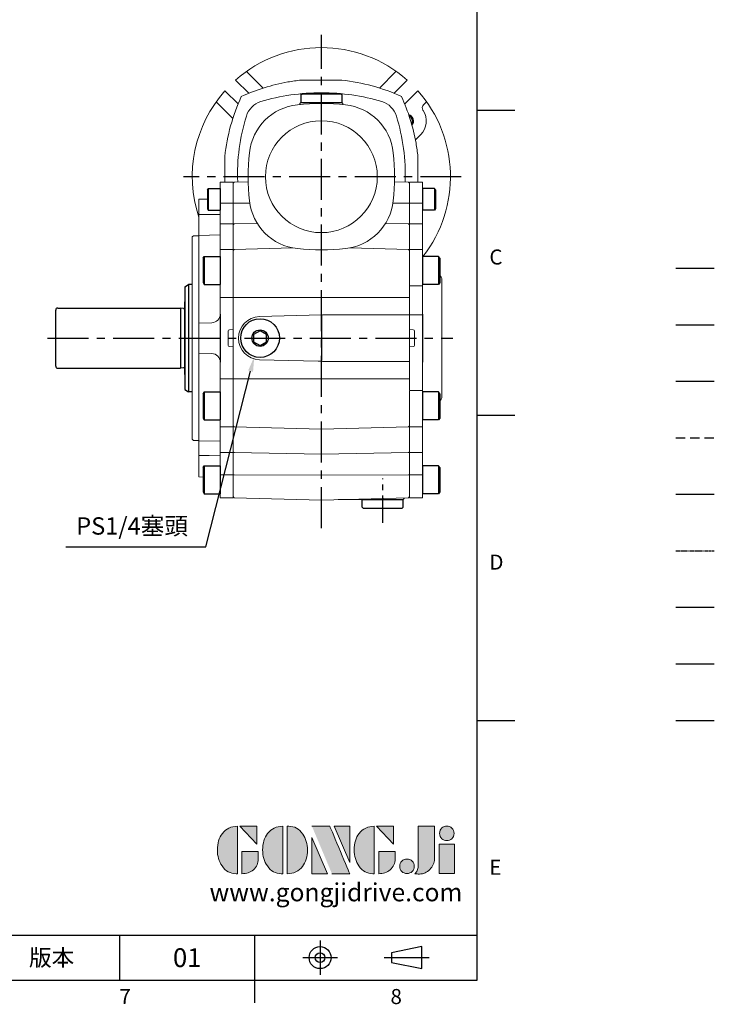
# Model space of a CAD drawing. Units: millimetres. Extents: x -25 to 1073, y -14 to 686.
# Drawn here: x 750 to 1073, y -11 to 446 of the extents above; entities that cross this region are included whole.
import ezdxf
from ezdxf.enums import TextEntityAlignment as Align

# ---------------------------------------------------------------- set-up
doc = ezdxf.new("R2010")
doc.units = ezdxf.units.MM
doc.header["$PDSIZE"] = -1
for name, pattern in [('CENTER', [10.16, 6.35, -1.27, 1.27, -1.27]), ('HIDDEN', [1.905, 1.27, -0.635]), ('PHANTOM', [63.5, 31.75, -6.35, 6.35, -6.35, 6.35, -6.35])]:
    doc.linetypes.add(name, pattern=pattern)
for name, color, linetype in [('CEN', 2, 'CENTER'), ('DIM', 3, 'Continuous'), ('HATCH', 1, 'Continuous'), ('HID', 6, 'HIDDEN'), ('Layer 1', 7, 'Continuous'), ('MAIN', 7, 'Continuous'), ('PHA', 4, 'PHANTOM'), ('QC', 3, 'Continuous'), ('THIN', 1, 'Continuous'), ('TXT', 4, 'Continuous')]:
    doc.layers.add(name, color=color, linetype=linetype)
doc.styles.add('ATTDEF', font='txt')
doc.styles.get("Standard").update_dxf_attribs({"font": 'simplex.shx'})
doc.dimstyles.new('C', dxfattribs={"dimscale": 3.5, "dimtxt": 2.3, "dimasz": 2, "dimexe": 1, "dimexo": 1, "dimgap": 1, "dimtad": 1, "dimtoh": 1, "dimdec": 4, "dimdsep": 46, "dimtxsty": 'Standard', "dimcen": 0, "dimclrd": 256, "dimclre": 256, "dimclrt": 256, "dimadec": 0, "dimazin": 0, "dimtfac": 0.6, "dimtdec": 4, "dimtofl": 0, "dimtmove": 0, "dimatfit": 3, "dimfxl": 0, "dimtolj": 1, "dimarcsym": 0})

# ---------------------------------------------------------------- blocks, each defined once
blk = doc.blocks.new('*D26')
at = {"layer": 'Defpoints', "color": 0}
for p in [(863.41, 307.19), (858.95, 289.75)]:
    blk.add_point(p, dxfattribs=at)
at = {"layer": 'DIM', "lineweight": -2}
for p, q in [((836.41, 201.42), (857.22, 282.96)), ((771.38, 201.42), (836.41, 201.42))]:
    blk.add_line(p, q, dxfattribs=at)
at = {"layer": 'DIM'}
blk.add_solid([(856.09, 283.25), (858.35, 282.67), (858.95, 289.75)], dxfattribs=at)
at = {"layer": 'DIM', "insert": (802.14, 211.05), "char_height": 8.05, "attachment_point": 5}
blk.add_mtext('\\A1;PS1/4{\\fPMingLiU|b0|i0|c136|p18;塞頭}', dxfattribs=at)
blk = doc.blocks.new('BM08A')
at = {"layer": 'MAIN'}
for p, q in [((-8, 5.63), (-7.5, 6.5)), ((-8, 5.63), (-8, -5.63)), ((-7.5, 6.5), (-7.5, -6.5)), ((-7.5, 6.5), (0, 6.5)), ((0, 6.5), (0, -6.5)), ((-8, -5.63), (-7.5, -6.5)), ((-7.5, -6.5), (0, -6.5))]:
    blk.add_line(p, q, dxfattribs=at)
blk = doc.blocks.new('BM06A')
at = {"layer": 'MAIN'}
for p, q in [((-6, 4.31), (-5.6, 5)), ((-5.6, 5), (0, 5)), ((-5.6, 5), (-5.6, -5)), ((0, 5), (0, -5)), ((-6, 4.31), (-6, -4.31)), ((-6, -4.31), (-5.6, -5)), ((-5.6, -5), (0, -5))]:
    blk.add_line(p, q, dxfattribs=at)
blk = doc.blocks.new('A$C77743E5A')
at = {"color": 7, "linetype": 'Continuous', "lineweight": 15}
for p, q in [((6, 146.63), (0, 146.63)), ((0, 145.05), (0, 146.63)), ((6, 145.05), (6, 146.63)), ((0, 136.83), (0, 145.05)), ((6, 136.83), (6, 145.05)), ((16, 138.63), (12, 138.74)), ((16, 138.63), (16, 131.63)), ((6, 136.83), (0, 136.83)), ((0, 127.17), (0, 136.83)), ((6, 127.17), (6, 136.83)), ((6, 131.63), (16, 131.63)), ((16, 131.63), (16, 128.6)), ((16, 128.6), (16, 122.77)), ((6, 127.17), (0, 127.17)), ((0, 120.62), (0, 127.17)), ((6, 120.62), (6, 127.17)), ((0, 115.3), (0, 120.62)), ((16, 121.79), (6, 122.05)), ((6, 115.3), (6, 120.62)), ((16, 122.77), (16, 121.79)), ((16, 121.79), (16, 109.84)), ((18.5, 121.63), (16, 121.63)), ((19, 121.13), (18.5, 121.63)), ((19, 121.13), (19, 27.13)), ((6, 115.3), (0, 115.3)), ((0, 98.43), (0, 115.3)), ((6, 98.43), (6, 115.3)), ((16, 109.84), (16, 107.7)), ((16, 107.7), (16, 100.31)), ((0, 93.05), (0, 98.43)), ((6, 85.29), (6, 98.43)), ((16, 100.31), (16, 85.74)), ((6, 93.05), (0, 93.05)), ((0, 78.13), (0, 93.05)), ((16, 85.74), (16, 81.13)), ((1.71, 78.04), (0, 78.13)), ((0, 78.13), (0, 77.13)), ((9.9, 81.29), (16, 81.13)), ((16, 81.13), (16, 67.13)), ((0, 77.13), (0, 71.13)), ((2.25, 70.73), (2.25, 77.54)), ((0, 71.13), (0, 70.13)), ((0, 70.13), (1.71, 70.22)), ((0, 55.22), (0, 70.13)), ((9.9, 66.97), (16, 67.13)), ((16, 67.13), (16, 62.53)), ((6, 55.22), (6, 62.97)), ((16, 62.53), (16, 47.95)), ((6, 55.22), (0, 55.22)), ((0, 49.83), (0, 55.22)), ((6, 49.83), (6, 55.22)), ((0, 32.96), (0, 49.83)), ((6, 32.96), (6, 49.83)), ((16, 47.95), (16, 40.57)), ((16, 40.57), (16, 38.42)), ((16, 38.42), (16, 26.47)), ((6, 32.96), (0, 32.96)), ((0, 27.64), (0, 32.96)), ((6, 27.64), (6, 32.96)), ((0, 21.01), (0, 27.64)), ((6, 21.01), (6, 27.64)), ((6, 26.21), (16, 26.47)), ((16, 26.63), (18.5, 26.63)), ((16, 26.47), (16, 25.5)), ((16, 25.5), (16, 19.66)), ((18.5, 26.63), (19, 27.13)), ((6, 21.01), (0, 21.01)), ((0, 10.59), (0, 21.01)), ((6, 10.59), (6, 21.01)), ((16, 19.66), (16, 16.63)), ((16, 16.63), (16, 9.63)), ((6, 10.59), (0, 10.59)), ((0, 0), (0, 10.59)), ((6, 0), (6, 10.59)), ((14, 9.58), (16, 9.63)), ((0, 0), (6, 0))]:
    blk.add_line(p, q, dxfattribs=at)
at = {"color": 7, "linetype": 'Continuous', "lineweight": 15, "flags": 128}
blk.add_lwpolyline([(16, 19.66), (11.11, 19.56), (6, 19.46)], dxfattribs=at)
at = {"color": 7, "linetype": 'Continuous', "lineweight": 15}
for centre, start, end in [((10, 85.29), 180, 268.5), ((10, 62.97), 91.5, 180)]:
    blk.add_arc(centre, 4, start, end, dxfattribs=at)
for centre, major_axis, start_param, end_param in [((1.69, 77.54), (-0.561, 0.029), 3.188241, 4.712389), ((1.69, 70.72), (0.561, 0.029), 4.712389, 6.236537)]:
    blk.add_ellipse(centre, major_axis=major_axis, ratio=0.890754, start_param=start_param, end_param=end_param, dxfattribs=at)
at = {"layer": 'MAIN'}
blk.add_line((6, 85.29), (6, 62.97), dxfattribs=at)
at = {"layer": 'MAIN', "xscale": -1}
for name, p in [('BM06A', (6, 138.65)), ('BM08A', (6, 105.62)), ('BM08A', (6, 42.65)), ('BM08A', (6, 8.35))]:
    blk.add_blockref(name, p, dxfattribs=at)
blk = doc.blocks.new('block 2')
at = {"layer": 'Layer 1'}
h = blk.add_hatch(color=156, dxfattribs=at)
h.dxf.hatch_style = 2
edge = h.paths.add_edge_path()
edge.add_spline(control_points=[(206.71, 249.95), (206.71, 252.39), (207.32, 254.41), (208.54, 256.02), (209.9, 257.78), (211.76, 258.67), (214.12, 258.67), (214.12, 258.67), (214.12, 241.24), (214.12, 241.24), (214.12, 241.24), (213.58, 241.24), (213.58, 241.24), (211.47, 241.24), (209.76, 242.19), (208.45, 244.1), (207.29, 245.79), (206.71, 247.74), (206.71, 249.95)], knot_values=[0, 0, 0, 0, 1, 1, 1, 2, 2, 2, 3, 3, 3, 4, 4, 4, 5, 5, 5, 6, 6, 6, 6], degree=3, periodic=0)
h = blk.add_hatch(color=156, dxfattribs=at)
h.dxf.hatch_style = 2
h.paths.add_polyline_path([(221.19, 258.67), (221.19, 252.1), (214.92, 258.67)])
h = blk.add_hatch(color=156, dxfattribs=at)
h.dxf.hatch_style = 2
edge = h.paths.add_edge_path()
edge.add_spline(control_points=[(223.34, 249.95), (223.34, 252.39), (223.95, 254.41), (225.17, 256.02), (226.53, 257.78), (228.39, 258.67), (230.75, 258.67), (230.75, 258.67), (230.75, 241.24), (230.75, 241.24), (230.75, 241.24), (230.2, 241.24), (230.2, 241.24), (228.07, 241.24), (226.35, 242.19), (225.06, 244.1), (223.91, 245.78), (223.34, 247.73), (223.34, 249.95)], knot_values=[0, 0, 0, 0, 1, 1, 1, 2, 2, 2, 3, 3, 3, 4, 4, 4, 5, 5, 5, 6, 6, 6, 6], degree=3, periodic=0)
h = blk.add_hatch(color=156, dxfattribs=at)
h.dxf.hatch_style = 2
edge = h.paths.add_edge_path()
edge.add_spline(control_points=[(232.38, 258.67), (232.38, 258.67), (232.93, 258.67), (232.93, 258.67), (235.03, 258.67), (236.74, 257.72), (238.05, 255.81), (239.21, 254.12), (239.79, 252.17), (239.79, 249.95), (239.79, 247.51), (239.18, 245.49), (237.96, 243.89), (236.6, 242.12), (234.74, 241.24), (232.38, 241.24), (232.38, 241.24), (232.38, 258.67), (232.38, 258.67)], knot_values=[0, 0, 0, 0, 1, 1, 1, 2, 2, 2, 3, 3, 3, 4, 4, 4, 5, 5, 5, 6, 6, 6, 6], degree=3, periodic=0)
h = blk.add_hatch(color=156, dxfattribs=at)
h.dxf.hatch_style = 2
edge = h.paths.add_edge_path()
edge.add_spline(control_points=[(241.44, 258.67), (241.44, 258.67), (247.98, 258.67), (247.98, 258.67), (248.74, 257.05), (255.32, 241.24), (255.32, 241.24), (255.32, 241.24), (248.78, 241.24), (248.78, 241.24)], knot_values=[0, 0, 0, 0, 0.352778, 0.352778, 0.352778, 0.705556, 0.705556, 0.705556, 1.058333, 1.058333, 1.058333, 1.058333], degree=3, periodic=0)
edge.add_line((248.78, 241.24), (241.44, 258.67))
h = blk.add_hatch(color=156, dxfattribs=at)
h.dxf.hatch_style = 2
h.paths.add_polyline_path([(255.32, 258.67), (255.32, 245.36), (249.6, 258.67)])
h = blk.add_hatch(color=156, dxfattribs=at)
h.dxf.hatch_style = 2
edge = h.paths.add_edge_path()
edge.add_spline(control_points=[(256.94, 249.95), (256.94, 252.39), (257.55, 254.41), (258.77, 256.02), (260.13, 257.78), (261.99, 258.67), (264.35, 258.67), (264.35, 258.67), (264.35, 241.24), (264.35, 241.24), (264.35, 241.24), (263.8, 241.24), (263.8, 241.24), (261.7, 241.24), (259.99, 242.19), (258.68, 244.1), (257.52, 245.79), (256.94, 247.74), (256.94, 249.95)], knot_values=[0, 0, 0, 0, 1, 1, 1, 2, 2, 2, 3, 3, 3, 4, 4, 4, 5, 5, 5, 6, 6, 6, 6], degree=3, periodic=0)
h = blk.add_hatch(color=156, dxfattribs=at)
h.dxf.hatch_style = 2
h.paths.add_polyline_path([(271.42, 258.67), (271.42, 252.1), (265.15, 258.67)])
h = blk.add_hatch(color=156, dxfattribs=at)
h.dxf.hatch_style = 2
edge = h.paths.add_edge_path()
edge.add_spline(control_points=[(279.19, 241.24), (279.6, 241.56), (279.91, 241.96), (280.11, 242.43), (280.32, 242.9), (280.42, 243.42), (280.42, 243.98), (280.42, 243.98), (280.42, 258.67), (280.42, 258.67), (280.42, 258.67), (286.42, 258.67), (286.42, 258.67), (286.42, 258.67), (286.42, 246.68), (286.42, 246.68), (286.42, 245.22), (285.86, 243.93), (284.76, 242.81), (283.65, 241.69), (282.37, 241.12), (280.93, 241.12), (280.64, 241.12), (280.35, 241.13), (280.06, 241.15), (279.77, 241.16), (279.48, 241.19), (279.19, 241.24)], knot_values=[0, 0, 0, 0, 1, 1, 1, 2, 2, 2, 3, 3, 3, 4, 4, 4, 5, 5, 5, 6, 6, 6, 7, 7, 7, 8, 8, 8, 9, 9, 9, 9], degree=3, periodic=0)
h = blk.add_hatch(color=156, dxfattribs=at)
h.dxf.hatch_style = 2
edge = h.paths.add_edge_path()
edge.add_spline(control_points=[(293.62, 256.03), (293.62, 255.21), (293.36, 254.57), (292.84, 254.1), (292.32, 253.63), (291.7, 253.4), (290.98, 253.4), (290.25, 253.4), (289.62, 253.63), (289.1, 254.1), (288.58, 254.57), (288.32, 255.22), (288.32, 256.06), (288.32, 256.92), (288.58, 257.57), (289.09, 258.02), (289.6, 258.47), (290.23, 258.7), (290.98, 258.7), (291.7, 258.7), (292.32, 258.46), (292.84, 257.99), (293.36, 257.53), (293.62, 256.87), (293.62, 256.03)], knot_values=[0, 0, 0, 0, 1, 1, 1, 2, 2, 2, 3, 3, 3, 4, 4, 4, 5, 5, 5, 6, 6, 6, 7, 7, 7, 8, 8, 8, 8], degree=3, periodic=0)
h = blk.add_hatch(color=156, dxfattribs=at)
h.dxf.hatch_style = 2
h.paths.add_polyline_path([(241.44, 254.52), (247.15, 241.24), (241.44, 241.24)])
h = blk.add_hatch(color=156, dxfattribs=at)
h.dxf.hatch_style = 2
edge = h.paths.add_edge_path()
edge.add_spline(control_points=[(215.75, 249.38), (215.75, 249.38), (221.74, 249.38), (221.74, 249.38), (221.74, 249.38), (221.74, 246.67), (221.74, 246.67), (221.74, 245.03), (221.14, 243.7), (219.93, 242.68), (218.81, 241.72), (217.41, 241.24), (215.75, 241.24), (215.75, 241.24), (215.75, 249.38), (215.75, 249.38)], knot_values=[0, 0, 0, 0, 1, 1, 1, 2, 2, 2, 3, 3, 3, 4, 4, 4, 5, 5, 5, 5], degree=3, periodic=0)
h = blk.add_hatch(color=156, dxfattribs=at)
h.dxf.hatch_style = 2
edge = h.paths.add_edge_path()
edge.add_spline(control_points=[(265.97, 249.38), (265.97, 249.38), (271.97, 249.38), (271.97, 249.38), (271.97, 249.38), (271.97, 246.67), (271.97, 246.67), (271.97, 245.03), (271.36, 243.7), (270.16, 242.68), (269.03, 241.72), (267.63, 241.24), (265.97, 241.24), (265.97, 241.24), (265.97, 249.38), (265.97, 249.38)], knot_values=[0, 0, 0, 0, 1, 1, 1, 2, 2, 2, 3, 3, 3, 4, 4, 4, 5, 5, 5, 5], degree=3, periodic=0)
h = blk.add_hatch(color=156, dxfattribs=at)
h.dxf.hatch_style = 2
h.paths.add_polyline_path([(288.18, 252.09), (293.79, 252.09), (293.79, 241.35), (288.18, 241.35)])
h = blk.add_hatch(color=156, dxfattribs=at)
h.dxf.hatch_style = 2
edge = h.paths.add_edge_path()
edge.add_spline(control_points=[(279, 243.96), (279, 243.18), (278.76, 242.54), (278.27, 242.05), (277.78, 241.57), (277.14, 241.32), (276.35, 241.32), (275.57, 241.32), (274.93, 241.57), (274.44, 242.05), (273.95, 242.54), (273.7, 243.19), (273.7, 243.98), (273.7, 244.77), (273.95, 245.4), (274.44, 245.89), (274.93, 246.38), (275.57, 246.62), (276.35, 246.62), (277.14, 246.62), (277.78, 246.38), (278.27, 245.89), (278.76, 245.4), (279, 244.76), (279, 243.96)], knot_values=[0, 0, 0, 0, 1, 1, 1, 2, 2, 2, 3, 3, 3, 4, 4, 4, 5, 5, 5, 6, 6, 6, 7, 7, 7, 8, 8, 8, 8], degree=3, periodic=0)
at = {"layer": 'Layer 1', "color": 156, "lineweight": 0}
for points in [[(221.19, 258.67), (221.19, 252.1), (214.92, 258.67), (221.19, 258.67)], [(255.32, 258.67), (255.32, 245.36), (249.6, 258.67), (255.32, 258.67)], [(271.42, 258.67), (271.42, 252.1), (265.15, 258.67), (271.42, 258.67)], [(241.44, 254.52), (247.15, 241.24), (241.44, 241.24), (241.44, 254.52)], [(288.18, 252.09), (293.79, 252.09), (293.79, 241.35), (288.18, 241.35), (288.18, 252.09)]]:
    blk.add_lwpolyline(points, dxfattribs=at)
for points, knots in [([(206.71, 249.95), (206.71, 252.39), (207.32, 254.41), (208.54, 256.02), (209.9, 257.78), (211.76, 258.67), (214.12, 258.67), (214.12, 258.67), (214.12, 241.24), (214.12, 241.24), (214.12, 241.24), (213.58, 241.24), (213.58, 241.24), (211.47, 241.24), (209.76, 242.19), (208.45, 244.1), (207.29, 245.79), (206.71, 247.74), (206.71, 249.95)], [0, 0, 0, 0, 1, 1, 1, 2, 2, 2, 3, 3, 3, 4, 4, 4, 5, 5, 5, 6, 6, 6, 6]), ([(223.34, 249.95), (223.34, 252.39), (223.95, 254.41), (225.17, 256.02), (226.53, 257.78), (228.39, 258.67), (230.75, 258.67), (230.75, 258.67), (230.75, 241.24), (230.75, 241.24), (230.75, 241.24), (230.2, 241.24), (230.2, 241.24), (228.07, 241.24), (226.35, 242.19), (225.06, 244.1), (223.91, 245.78), (223.34, 247.73), (223.34, 249.95)], [0, 0, 0, 0, 1, 1, 1, 2, 2, 2, 3, 3, 3, 4, 4, 4, 5, 5, 5, 6, 6, 6, 6]), ([(232.38, 258.67), (232.38, 258.67), (232.93, 258.67), (232.93, 258.67), (235.03, 258.67), (236.74, 257.72), (238.05, 255.81), (239.21, 254.12), (239.79, 252.17), (239.79, 249.95), (239.79, 247.51), (239.18, 245.49), (237.96, 243.89), (236.6, 242.12), (234.74, 241.24), (232.38, 241.24), (232.38, 241.24), (232.38, 258.67), (232.38, 258.67)], [0, 0, 0, 0, 1, 1, 1, 2, 2, 2, 3, 3, 3, 4, 4, 4, 5, 5, 5, 6, 6, 6, 6]), ([(241.44, 258.67), (241.44, 258.67), (247.98, 258.67), (247.98, 258.67), (248.74, 257.05), (255.32, 241.24), (255.32, 241.24), (255.32, 241.24), (248.78, 241.24), (248.78, 241.24)], [0, 0, 0, 0, 1, 1, 1, 2, 2, 2, 3, 3, 3, 3]), ([(256.94, 249.95), (256.94, 252.39), (257.55, 254.41), (258.77, 256.02), (260.13, 257.78), (261.99, 258.67), (264.35, 258.67), (264.35, 258.67), (264.35, 241.24), (264.35, 241.24), (264.35, 241.24), (263.8, 241.24), (263.8, 241.24), (261.7, 241.24), (259.99, 242.19), (258.68, 244.1), (257.52, 245.79), (256.94, 247.74), (256.94, 249.95)], [0, 0, 0, 0, 1, 1, 1, 2, 2, 2, 3, 3, 3, 4, 4, 4, 5, 5, 5, 6, 6, 6, 6]), ([(279.19, 241.24), (279.6, 241.56), (279.91, 241.96), (280.11, 242.43), (280.32, 242.9), (280.42, 243.42), (280.42, 243.98), (280.42, 243.98), (280.42, 258.67), (280.42, 258.67), (280.42, 258.67), (286.42, 258.67), (286.42, 258.67), (286.42, 258.67), (286.42, 246.68), (286.42, 246.68), (286.42, 245.22), (285.86, 243.93), (284.76, 242.81), (283.65, 241.69), (282.37, 241.12), (280.93, 241.12), (280.64, 241.12), (280.35, 241.13), (280.06, 241.15), (279.77, 241.16), (279.48, 241.19), (279.19, 241.24)], [0, 0, 0, 0, 1, 1, 1, 2, 2, 2, 3, 3, 3, 4, 4, 4, 5, 5, 5, 6, 6, 6, 7, 7, 7, 8, 8, 8, 9, 9, 9, 9]), ([(293.62, 256.03), (293.62, 255.21), (293.36, 254.57), (292.84, 254.1), (292.32, 253.63), (291.7, 253.4), (290.98, 253.4), (290.25, 253.4), (289.62, 253.63), (289.1, 254.1), (288.58, 254.57), (288.32, 255.22), (288.32, 256.06), (288.32, 256.92), (288.58, 257.57), (289.09, 258.02), (289.6, 258.47), (290.23, 258.7), (290.98, 258.7), (291.7, 258.7), (292.32, 258.46), (292.84, 257.99), (293.36, 257.53), (293.62, 256.87), (293.62, 256.03)], [0, 0, 0, 0, 1, 1, 1, 2, 2, 2, 3, 3, 3, 4, 4, 4, 5, 5, 5, 6, 6, 6, 7, 7, 7, 8, 8, 8, 8]), ([(215.75, 249.38), (215.75, 249.38), (221.74, 249.38), (221.74, 249.38), (221.74, 249.38), (221.74, 246.67), (221.74, 246.67), (221.74, 245.03), (221.14, 243.7), (219.93, 242.68), (218.81, 241.72), (217.41, 241.24), (215.75, 241.24), (215.75, 241.24), (215.75, 249.38), (215.75, 249.38)], [0, 0, 0, 0, 1, 1, 1, 2, 2, 2, 3, 3, 3, 4, 4, 4, 5, 5, 5, 5]), ([(265.97, 249.38), (265.97, 249.38), (271.97, 249.38), (271.97, 249.38), (271.97, 249.38), (271.97, 246.67), (271.97, 246.67), (271.97, 245.03), (271.36, 243.7), (270.16, 242.68), (269.03, 241.72), (267.63, 241.24), (265.97, 241.24), (265.97, 241.24), (265.97, 249.38), (265.97, 249.38)], [0, 0, 0, 0, 1, 1, 1, 2, 2, 2, 3, 3, 3, 4, 4, 4, 5, 5, 5, 5]), ([(279, 243.96), (279, 243.18), (278.76, 242.54), (278.27, 242.05), (277.78, 241.57), (277.14, 241.32), (276.35, 241.32), (275.57, 241.32), (274.93, 241.57), (274.44, 242.05), (273.95, 242.54), (273.7, 243.19), (273.7, 243.98), (273.7, 244.77), (273.95, 245.4), (274.44, 245.89), (274.93, 246.38), (275.57, 246.62), (276.35, 246.62), (277.14, 246.62), (277.78, 246.38), (278.27, 245.89), (278.76, 245.4), (279, 244.76), (279, 243.96)], [0, 0, 0, 0, 1, 1, 1, 2, 2, 2, 3, 3, 3, 4, 4, 4, 5, 5, 5, 6, 6, 6, 7, 7, 7, 8, 8, 8, 8])]:
    blk.add_open_spline(points, degree=3, knots=knots, dxfattribs=at)
blk = doc.blocks.new('GJA420')
at = {"color": 0}
for p, q in [((275, 0), (275, 192)), ((275, 115.5), (280, 115.5)), ((275, 75), (280, 75)), ((275, 34.5), (280, 34.5)), ((101.5, 6), (275, 6)), ((227.5, 6), (227.5, 0)), ((245.5, 0), (245.5, 6)), ((0, 0), (275, 0)), ((245.5, -3), (245.5, 0))]:
    blk.add_line(p, q, dxfattribs=at)
at = {"color": 1, "linetype": 'CENTER', "ltscale": 2}
for p, q in [((254.15, 5.3), (254.15, 0.7)), ((251.85, 3), (256.45, 3)), ((262.65, 3), (268.65, 3))]:
    blk.add_line(p, q, dxfattribs=at)
at = {"color": 0}
blk.add_lwpolyline([(263.65, 3.65), (263.65, 2.35), (267.65, 1.54), (267.65, 4.46)], close=True, dxfattribs=at)
for radius in [1.46, 0.645]:
    blk.add_circle((254.15, 3), radius, dxfattribs=at)
at = {"layer": 'CEN'}
blk.add_line((301.37, 94.5), (306.5, 94.5), dxfattribs=at)
at = {"layer": 'DIM'}
blk.add_line((301.37, 87), (306.5, 87), dxfattribs=at)
at = {"layer": 'HATCH'}
blk.add_line((301.37, 79.5), (306.5, 79.5), dxfattribs=at)
at = {"layer": 'HID'}
blk.add_line((301.37, 72), (306.5, 72), dxfattribs=at)
at = {"layer": 'MAIN'}
blk.add_line((301.37, 64.5), (306.5, 64.5), dxfattribs=at)
at = {"layer": 'PHA', "ltscale": 0.01}
blk.add_line((301.37, 57), (306.5, 57), dxfattribs=at)
at = {"layer": 'QC'}
blk.add_line((301.37, 49.5), (306.5, 49.5), dxfattribs=at)
at = {"layer": 'THIN'}
blk.add_line((301.37, 42), (306.5, 42), dxfattribs=at)
at = {"layer": 'TXT'}
blk.add_line((301.37, 34.5), (306.5, 34.5), dxfattribs=at)
at = {"layer": 'MAIN', "xscale": 0.3616442767764058, "yscale": 0.3616442767764058, "zscale": 0.3616442767764058}
blk.add_blockref('block 2', (165.75, -73.1), dxfattribs=at)
at = {"color": 0}
for s, p in [('C', (276.63, 95)), ('D', (276.63, 54.5)), ('E', (276.63, 14)), ('7', (227.5, -3.16)), ('8', (263.5, -3.16))]:
    blk.add_text(s, height=2, dxfattribs=at).set_placement(p)
at = {"color": 0, "insert": (218.5, 3), "char_height": 2.2, "width": 8, "attachment_point": 5}
blk.add_mtext('\\f標楷體|b0|i0|c136|p65;版本', dxfattribs=at)
at = {"color": 4, "style": 'ATTDEF'}
blk.add_attdef('料號', text='', height=2.5, dxfattribs=at).set_placement((120.5, 3), align=Align.MIDDLE_LEFT)
for tag, p in [('比例', (200.5, 3)), ('版本', (236.5, 3))]:
    blk.add_attdef(tag, text='', height=2.5, dxfattribs=at).set_placement(p, align=Align.MIDDLE_CENTER)
at = {"layer": 'TXT', "color": 0, "insert": (256.25, 11.68), "char_height": 2.4, "width": 29.3258, "attachment_point": 5}
blk.add_mtext('{\\fTimes New Roman|b0|i0|c0|p18;\\C256;www.gongjidrive.com}', dxfattribs=at)
blk = doc.blocks.new('A$C085880c1')
at = {"layer": 'MAIN'}
for p, q in [((0.2, 19), (0, 18.8)), ((0, 0.2), (0, 18.8)), ((3.5, 19), (0.2, 19)), ((3.5, 19), (4, 18.5)), ((4, 0.5), (4, 18.5)), ((0.2, 0), (0, 0.2)), ((3.5, 0), (4, 0.5)), ((3.5, 0), (0.2, 0))]:
    blk.add_line(p, q, dxfattribs=at)
blk = doc.blocks.new('A$C70e71669')
at = {"layer": 'MAIN', "color": 140}
blk.add_lwpolyline([(12, 10.69), (9, 12.42), (6, 10.69), (6, 7.23), (9, 5.5), (12, 7.23)], close=True, dxfattribs=at)
at = {"layer": 'MAIN'}
for centre, radius in [((9, 9), 9), ((9, 8.96), 3.82)]:
    blk.add_circle(centre, radius, dxfattribs=at)

msp = doc.modelspace()

# ---------------------------------------------------------------- linework, layer by layer
at = {"color": 7, "linetype": 'Continuous', "lineweight": 15}
for p, q in [((863.025069, 414.462575), (855.309458, 422.178187)), ((924.782703, 422.115079), (917.148058, 414.480434)), ((924.788437, 422.046748), (924.782703, 422.115079)), ((850.365214, 418.004107), (850.235379, 418.133942)), ((850.365214, 418.004107), (856.333057, 412.036265)), ((899.554614, 418.167509), (880.674719, 418.167509)), ((923.896277, 412.036265), (929.864119, 418.004107)), ((929.993954, 418.133942), (929.864119, 418.004107)), ((845.285631, 413.184195), (845.415467, 413.05436)), ((851.383309, 407.086517), (845.415467, 413.05436)), ((880.227807, 411.804907), (885.991561, 411.804907)), ((894.237772, 411.804907), (900.001527, 411.804907)), ((934.813866, 413.05436), (928.846483, 407.086976)), ((934.813866, 413.05436), (934.943702, 413.184195)), ((841.210598, 408.066841), (848.93914, 400.338299)), ((880.614667, 407.804907), (880.114667, 407.304907)), ((880.114667, 407.304907), (880.114667, 406.836592)), ((880.614667, 407.804907), (899.614667, 407.804907)), ((900.114667, 407.304907), (899.614667, 407.804907)), ((900.114666, 406.836592), (900.114667, 407.304907)), ((937.604328, 406.726498), (938.856508, 407.978678)), ((933.827408, 390.397293), (936.278447, 392.848333)), ((845.252064, 382.744854), (845.252064, 370.804907)), ((934.977269, 370.804907), (934.977269, 382.744854)), ((849.614495, 370.817996), (849.114667, 370.291286)), ((856.139736, 370.988865), (849.614495, 370.817996)), ((930.601222, 370.818352), (924.089597, 370.988865)), ((931.114667, 370.304907), (930.601222, 370.818352)), ((937.114667, 370.804907), (931.114667, 370.804907)), ((931.114667, 369.225724), (931.114667, 370.804907)), ((937.114667, 369.225724), (937.114667, 370.804907)), ((849.114667, 368.712102), (849.114667, 370.291286)), ((849.114667, 361.008485), (849.114667, 369.225724)), ((849.114667, 360.963814), (849.114667, 368.712102)), ((931.114667, 370.304907), (931.114667, 368.725724)), ((931.114667, 368.725724), (931.114667, 360.964998)), ((937.114667, 361.008485), (937.114667, 369.225724)), ((849.114667, 360.963814), (849.614495, 361.009623)), ((849.114667, 351.340257), (849.114667, 361.008485)), ((849.114667, 350.964532), (849.114667, 360.963814)), ((856.841152, 361.026082), (849.614495, 361.009623)), ((923.388181, 361.026082), (930.601222, 361.009654)), ((930.601222, 361.009654), (931.114667, 360.964998)), ((937.114667, 361.008485), (931.114667, 361.008485)), ((931.114667, 360.964998), (931.114667, 350.974496)), ((937.114667, 351.340257), (937.114667, 361.008485)), ((849.114667, 350.964532), (849.614495, 351.349831)), ((849.114667, 344.797564), (849.114667, 351.340257)), ((849.114667, 344.46819), (849.114667, 350.964532)), ((860.329, 351.555074), (849.614495, 351.349831)), ((919.900333, 351.555074), (930.601222, 351.350092)), ((930.601222, 351.350092), (931.114667, 350.974496)), ((937.114667, 351.340257), (931.114667, 351.340257)), ((931.114667, 350.974496), (931.114667, 344.476925)), ((937.114667, 344.797564), (937.114667, 351.340257)), ((849.114667, 339.47753), (849.114667, 344.797564)), ((849.114667, 338.96599), (849.114667, 344.46819)), ((931.114667, 344.476925), (931.114667, 338.979556)), ((937.114667, 339.47753), (937.114667, 344.797564)), ((849.114667, 338.96599), (849.614495, 339.490565)), ((849.114667, 322.601776), (849.114667, 339.47753)), ((849.114667, 322.878213), (849.114667, 338.96599)), ((876.847055, 340.200785), (849.614495, 339.490565)), ((903.382279, 340.200785), (930.601222, 339.49092)), ((930.601222, 339.49092), (931.114667, 338.979556)), ((937.114667, 339.47753), (931.114667, 339.47753)), ((931.114667, 338.979556), (931.114667, 274.008038)), ((937.114667, 322.601776), (937.114667, 339.47753)), ((946.114667, 325.382437), (946.114666, 271.227378)), ((849.114667, 317.219651), (849.114667, 322.878213)), ((849.114667, 317.219651), (849.114667, 322.601776)), ((937.114667, 322.601776), (931.114667, 322.601776)), ((937.114667, 309.463394), (937.114667, 322.601776)), ((849.114667, 317.219651), (849.614495, 317.219651)), ((849.114667, 279.390163), (849.114667, 317.219651)), ((849.114667, 302.304907), (849.114667, 317.219651)), ((890.114667, 317.219651), (849.614495, 317.219651)), ((890.114667, 317.219651), (931.114667, 317.219651)), ((890.130947, 309.071174), (861.351787, 308.343888)), ((861.351787, 308.343888), (861.35244, 308.318924)), ((890.682767, 309.154907), (937.114667, 309.154909)), ((932.826782, 302.215179), (931.114667, 302.304907)), ((931.114667, 302.304907), (931.114667, 301.304907)), ((931.114667, 301.304907), (931.114667, 295.304907)), ((933.361777, 294.900012), (933.361777, 301.709803)), ((849.114667, 279.390163), (849.114667, 294.304907)), ((931.114667, 295.304907), (931.114667, 294.304907)), ((931.114667, 294.304907), (932.826782, 294.394635)), ((861.351787, 288.265927), (861.35244, 288.29089)), ((861.351787, 288.265927), (888.660586, 287.5758)), ((890.682763, 287.467873), (931.114667, 287.454582)), ((937.114667, 279.390163), (937.114667, 287.14642)), ((849.614495, 279.390163), (849.114667, 279.390163)), ((849.114667, 273.731601), (849.114667, 279.390163)), ((849.114667, 274.008038), (849.114667, 279.390163)), ((890.114667, 279.390163), (849.614495, 279.390163)), ((890.114667, 279.390163), (931.114667, 279.390163)), ((937.114667, 274.008038), (937.114667, 279.390163)), ((849.114667, 257.132285), (849.114667, 274.008038)), ((849.114667, 257.643824), (849.114667, 273.731601)), ((937.114667, 274.008038), (931.114667, 274.008038)), ((931.114667, 273.738932), (931.114667, 257.630258)), ((937.114667, 257.132285), (937.114667, 274.008038)), ((849.614495, 257.119249), (849.114667, 257.643824)), ((849.114667, 252.141624), (849.114667, 257.643824)), ((849.114667, 251.81225), (849.114667, 257.132285)), ((890.114667, 256.063013), (849.614495, 257.119249)), ((890.114667, 256.063013), (930.601222, 257.118894)), ((930.601222, 257.118894), (931.114667, 257.630258)), ((931.114667, 257.630258), (931.114667, 252.132889)), ((937.114667, 257.132285), (931.114667, 257.132285)), ((937.114667, 251.81225), (937.114667, 257.132285)), ((849.114667, 245.560838), (849.114667, 252.141624)), ((849.114667, 245.18451), (849.114667, 251.81225)), ((931.114667, 252.132889), (931.114667, 245.550858)), ((937.114667, 245.18451), (937.114667, 251.81225)), ((849.614495, 245.17492), (849.114667, 245.560838)), ((849.114667, 234.77887), (849.114667, 245.560838)), ((849.114667, 234.759509), (849.114667, 245.18451)), ((890.114667, 244.397872), (849.614495, 245.17492)), ((890.114667, 244.397872), (930.601222, 245.174659)), ((930.601222, 245.174659), (931.114667, 245.550858)), ((931.114667, 245.550858), (931.114667, 234.778356)), ((937.114667, 245.18451), (931.114667, 245.18451)), ((937.114667, 234.759509), (937.114667, 245.18451)), ((849.614495, 234.759015), (849.114667, 234.77887)), ((849.114667, 224.687775), (849.114667, 234.77887)), ((890.114667, 234.719038), (849.614495, 234.759015)), ((890.114667, 234.719038), (930.601222, 234.759002)), ((930.601222, 234.759002), (931.114667, 234.778356)), ((931.114667, 234.778356), (931.114667, 224.674154)), ((937.114667, 234.759509), (931.114667, 234.759509)), ((931.114667, 224.174154), (931.114667, 234.759509)), ((937.114667, 224.174154), (937.114667, 234.759509)), ((849.114667, 224.687775), (849.614495, 224.161066)), ((849.614495, 224.161066), (890.114667, 223.100531)), ((890.114667, 223.100531), (930.601222, 224.160709)), ((930.601222, 224.160709), (931.114667, 224.674154)), ((931.114667, 224.174154), (937.114667, 224.174154)), ((918.614667, 223.304907), (897.919459, 223.304901)), ((928.114667, 223.304907), (918.614667, 223.304907)), ((928.114667, 223.304907), (928.614667, 223.804907)), ((928.614667, 223.804907), (928.614666, 224.108685))]:
    msp.add_line(p, q, dxfattribs=at)
at = {"color": 7, "linetype": 'Continuous', "lineweight": 15, "flags": 128}
msp.add_lwpolyline([(890.112071, 287.387948), (890.091968, 287.482861), (890.067833, 287.510801), (890.035367, 287.524331), (889.983652, 287.532952), (889.895756, 287.539396), (889.460942, 287.55426), (888.660586, 287.5758)], dxfattribs=at)
at = {"color": 7, "linetype": 'Continuous', "lineweight": 15}
msp.add_circle((890.114667, 373.304907), 26, dxfattribs=at)
for centre, radius, start, end in [((890.114667, 373.304907), 60, 48.3441522, 131.6558478), ((890.114667, 329.304907), 89.362602, 100.01838397, 114.62503939), ((890.114667, 329.304907), 89.362602, 96.06383581, 100.01838397), ((890.114667, 329.304907), 89.362602, 65.37496061, 83.93616419), ((890.114667, 373.304907), 60, 138.3441522, 198.19486793), ((890.114667, 314.304906), 98.000002, 90, 106.70034147), ((890.114667, 314.304906), 98.000002, 73.29965853, 90), ((890.114667, 373.304907), 60, 321.90875231, 41.6558478), ((934.114667, 373.304907), 89.362602, 155.37496061, 173.93616419), ((864.826465, 398.593109), 10.000035, 106.70044346, 163.29955654), ((890.114667, 300.304907), 107, 84.01305874, 95.98694126), ((915.402868, 398.593109), 10.000035, 16.70044346, 73.29955654), ((846.114667, 373.304907), 89.362602, 10.01838397, 24.62503939), ((881.56192, 381.857654), 25, 95.98694126, 174.01305874), ((898.667414, 381.857654), 25, 5.98694126, 84.01305874), ((929.951519, 399.175261), 8.947628, 315, 33), ((939.017848, 405.312793), 1.99915, 134.9962474, 213.20908807), ((890.114667, 373.304907), 56.447628, 33, 33.20523386), ((943.487061, 374.241174), 92.343522, 162.85266671, 182.09857665), ((836.953385, 374.263416), 92.135245, 357.88280538, 17.17282251), ((846.114667, 373.304907), 89.362602, 6.06383581, 10.01838397), ((963.114667, 373.304907), 107, 174.01305874, 185.98694126), ((817.114667, 373.304907), 107, 354.01305874, 5.98694126), ((856.614667, 373.304907), 5.5, 174.05306889, 187.18189267), ((881.56192, 364.75216), 25, 185.98694126, 264.01305874), ((898.667414, 364.75216), 25, 275.98694126, 354.01305874), ((890.114667, 446.304907), 107, 264.01305874, 275.98694126), ((943.114667, 325.382437), 3, 0, 48.18968377), ((861.605623, 298.304908), 10.042192, 91.44842523, 268.55157477), ((890.682928, 308.655054), 0.499856, 90.01835026, 180.01667843), ((890.682928, 287.967729), 0.499856, 179.98332157, 269.98164974), ((943.114667, 271.227378), 3, 311.81031623, 0)]:
    msp.add_arc(centre, radius, start, end, dxfattribs=at)
for centre, major_axis, start_param, end_param in [((932.800614, 301.715864), (-0.560553, 0.029377), 3.1882412488, 4.7123889804), ((932.800614, 294.89395), (0.560553, 0.029377), 4.7123889804, 6.236536712)]:
    msp.add_ellipse(centre, major_axis=major_axis, ratio=0.8907544365, start_param=start_param, end_param=end_param, dxfattribs=at)
at = {"layer": 'CEN', "color": 2, "ltscale": 3}
for p, q in [((890.114667, 210.087752), (890.114667, 439.272325)), ((955.16288, 373.304907), (826.067655, 373.304907)), ((762.86403, 298.304907), (951.191813, 298.304907))]:
    msp.add_line(p, q, dxfattribs=at)
at = {"layer": 'CEN', "color": 2, "ltscale": 2}
msp.add_line((918.614667, 212.457407), (918.614667, 233.12886), dxfattribs=at)
at = {"layer": 'MAIN'}
for p, q in [((826.614667, 322.204907), (828.346717, 323.204907)), ((826.614667, 322.204907), (826.614667, 274.404907)), ((830.114666, 323.204907), (828.346717, 323.204907)), ((828.346717, 323.204907), (828.346717, 273.404907)), ((766.614667, 285.304907), (766.614667, 311.304907)), ((767.614667, 312.304907), (824.614667, 312.304907)), ((825.971334, 312.11424), (824.614667, 312.304907)), ((824.614667, 312.304907), (824.614667, 284.304907)), ((826.614667, 281.404907), (826.614667, 315.204907)), ((890.130947, 309.071174), (890.183072, 308.655054)), ((890.183072, 308.654907), (890.183072, 287.967875)), ((937.114667, 309.463394), (937.114667, 287.14642)), ((767.614667, 284.304907), (824.614667, 284.304907)), ((825.971334, 284.495574), (824.614667, 284.304907)), ((890.112071, 287.400915), (890.183072, 287.967729)), ((826.614667, 274.404907), (828.346717, 273.404907)), ((830.114666, 273.404907), (828.346717, 273.404907))]:
    msp.add_line(p, q, dxfattribs=at)
for centre, radius, start, end in [((929.951519, 399.175261), 2.5, 327.07221006, 67.22612215), ((767.614667, 311.304907), 1, 90, 180), ((826.086631, 312.905888), 0.8, 261.71361761, 311.30329859), ((767.614667, 285.304907), 1, 180, 270), ((826.086631, 283.703926), 0.8, 48.69670141, 98.28638239)]:
    msp.add_arc(centre, radius, start, end, dxfattribs=at)
at = {"layer": 'THIN'}
msp.add_arc((929.951519, 399.175261), 3, 319.1258783, 75.17245392, dxfattribs=at)

# ---------------------------------------------------------------- block references
at = {"layer": 'DIM'}
ref = msp.add_blockref('GJA420', (0, 0), dxfattribs=dict(at, xscale=3.5, yscale=3.5))
ref.add_attrib('版本', '01', dxfattribs={"layer": '0', "color": 4, "height": 8.75, "style": 'ATTDEF'}).set_placement((827.75, 10.5), align=Align.MIDDLE_CENTER)
at = {"layer": 'MAIN', "xscale": -1, "rotation": 270}
msp.add_blockref('A$C085880c1', (880.614667, 407.804907), dxfattribs=at)
at = {"layer": 'MAIN', "lineweight": 15, "xscale": -1}
msp.add_blockref('A$C77743E5A', (849.114665, 224.174153), dxfattribs=at)
at = {"layer": 'MAIN', "xscale": -1}
for name, p in [('BM06A', (937.114667, 362.8238)), ('BM08A', (937.114667, 329.789968)), ('BM08A', (937.114667, 266.819847)), ('BM08A', (937.114667, 232.525311))]:
    msp.add_blockref(name, p, dxfattribs=at)
at = {"layer": 'MAIN'}
msp.add_blockref('A$C70e71669', (852.616401, 289.351764), dxfattribs=at)
at = {"layer": 'MAIN', "rotation": 270}
msp.add_blockref('A$C085880c1', (909.114667, 223.304908), dxfattribs=at)

# ---------------------------------------------------------------- dimensions: what is measured, and where the dimension line sits
at = {"layer": 'DIM'}
dim = msp.add_diameter_dim_2p(p1=(863.405793, 307.186205), p2=(858.953801, 289.745455), text='PS1/4{\\fPMingLiU|b0|i0|c136|p18;塞頭}', dimstyle='C', dxfattribs=at)
dim.commit()
dim.dimension.update_dxf_attribs({"geometry": '*D26', "text_midpoint": (802.143123, 201.415886), "dimtype": 163})

doc.saveas('drawing.dxf')
